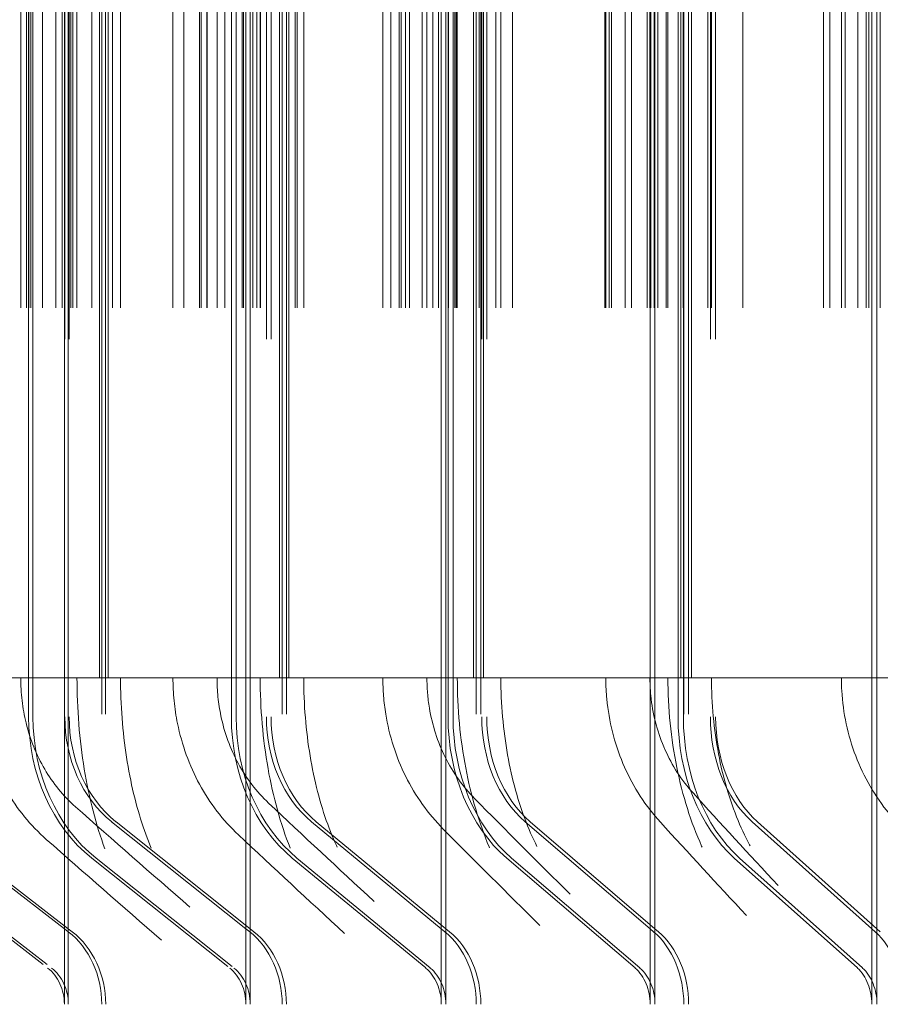
# Model space of a CAD drawing. Units: inches. Extents: x 0.5 to 67.5, y 1.5 to 42.5.
# Drawn here: x 51.5 to 52, y 33.7 to 34.3 of the extents above; entities that cross this region are included whole.
import ezdxf

# ---------------------------------------------------------------- set-up
doc = ezdxf.new("R2010")
doc.units = ezdxf.units.IN
doc.header["$LTSCALE"] = 4
doc.header["$MEASUREMENT"] = 0
doc.linetypes.add('DASHED', pattern=[0.2067, 0.1654, -0.0413])
doc.layers.add('Hidden (ANSI)', color=7, linetype='DASHED', lineweight=5)
doc.layers.add('Hidden Narrow (ANSI)', color=7, linetype='DASHED', lineweight=5)

msp = doc.modelspace()

# ---------------------------------------------------------------- linework, layer by layer
at = {"layer": 'Hidden (ANSI)', "color": 1, "ltscale": 1.007902}
for p, q in [((51.55809, 36.21457), (51.55809, 33.71457)), ((51.56032, 36.21457), (51.56032, 33.71457)), ((51.66165, 36.21457), (51.66165, 33.71457)), ((51.66407, 36.21457), (51.66407, 33.71457)), ((51.77312, 36.21457), (51.77312, 33.71457)), ((51.77572, 36.21457), (51.77572, 33.71457)), ((51.89224, 36.21457), (51.89224, 33.71457)), ((51.895, 36.21457), (51.895, 33.71457))]:
    msp.add_line(p, q, dxfattribs=at)
at = {"layer": 'Hidden (ANSI)', "color": 1, "ltscale": 0.972896}
for p, q in [((51.53663, 33.75799), (51.53663, 36.17116)), ((51.53888, 33.75799), (51.53888, 36.17116)), ((51.64085, 33.75799), (51.64085, 36.17116)), ((51.64329, 33.75799), (51.64329, 36.17116)), ((51.75303, 33.75799), (51.75303, 36.17116)), ((51.75564, 33.75799), (51.75564, 36.17116)), ((51.8729, 33.75799), (51.8729, 36.17116)), ((51.87568, 33.75799), (51.87568, 36.17116)), ((52.00018, 33.75799), (52.00018, 36.17116)), ((52.00312, 33.75799), (52.00312, 36.17116))]:
    msp.add_line(p, q, dxfattribs=at)
at = {"layer": 'Hidden (ANSI)', "color": 1, "ltscale": 1.312288}
for p, q in [((51.51607, 33.87957), (51.51607, 36.04957)), ((51.51859, 33.87957), (51.51859, 36.04957)), ((51.53687, 36.04957), (51.53687, 33.87957)), ((51.53938, 36.04957), (51.53938, 33.87957)), ((51.63248, 33.87957), (51.63248, 36.04957)), ((51.63519, 33.87957), (51.63519, 36.04957)), ((51.65257, 36.04957), (51.65257, 33.87957)), ((51.65526, 36.04957), (51.65526, 33.87957)), ((51.75688, 33.87957), (51.75688, 36.04957)), ((51.75976, 33.87957), (51.75976, 36.04957)), ((51.77621, 36.04957), (51.77621, 33.87957)), ((51.77908, 36.04957), (51.77908, 33.87957)), ((51.88895, 33.87957), (51.88895, 36.04957)), ((51.892, 33.87957), (51.892, 36.04957)), ((51.90749, 36.04957), (51.90749, 33.87957)), ((51.91052, 36.04957), (51.91052, 33.87957))]:
    msp.add_line(p, q, dxfattribs=at)
at = {"layer": 'Hidden (ANSI)', "color": 1, "ltscale": 1.285075}
for p, q in [((51.51158, 36.02707), (51.51158, 33.90207)), ((51.54386, 36.02707), (51.54386, 33.90207)), ((51.56886, 36.02707), (51.56886, 33.90207)), ((51.59897, 36.02707), (51.59897, 33.90207)), ((51.62425, 36.02707), (51.62425, 33.90207)), ((51.64903, 36.02707), (51.64903, 33.90207)), ((51.67404, 36.02707), (51.67404, 33.90207)), ((51.71944, 36.02707), (51.71944, 33.90207)), ((51.74476, 36.02707), (51.74476, 33.90207)), ((51.76221, 36.02707), (51.76221, 33.90207)), ((51.78722, 36.02707), (51.78722, 33.90207)), ((51.84745, 36.02707), (51.84745, 33.90207)), ((51.8728, 36.02707), (51.8728, 33.90207)), ((51.88312, 36.02707), (51.88312, 33.90207)), ((51.90814, 36.02707), (51.90814, 33.90207)), ((51.98269, 36.02707), (51.98269, 33.90207))]:
    msp.add_line(p, q, dxfattribs=at)
at = {"layer": 'Hidden (ANSI)', "color": 1, "ltscale": 0.052823}
for p, q in [((51.53663, 33.75799), (51.45712, 33.81936)), ((51.53888, 33.75799), (51.45942, 33.81936)), ((51.64085, 33.75799), (51.56377, 33.81936)), ((51.64329, 33.75799), (51.56626, 33.81936)), ((51.75303, 33.75799), (51.67856, 33.81936)), ((51.75564, 33.75799), (51.68123, 33.81936)), ((51.8729, 33.75799), (51.80123, 33.81936)), ((51.87568, 33.75799), (51.80407, 33.81936)), ((52.00018, 33.75799), (51.93147, 33.81936)), ((52.00312, 33.75799), (51.93448, 33.81936))]:
    msp.add_line(p, q, dxfattribs=at)
at = {"layer": 'Hidden (ANSI)', "color": 1, "ltscale": 0.054314}
for p, q in [((51.44527, 33.79852), (51.52703, 33.73542)), ((51.44759, 33.79852), (51.52928, 33.73542)), ((51.55229, 33.79852), (51.63154, 33.73542)), ((51.55478, 33.79852), (51.63398, 33.73542)), ((51.66747, 33.79852), (51.74404, 33.73542)), ((51.67015, 33.79852), (51.74665, 33.73542)), ((51.79055, 33.79852), (51.86424, 33.73542)), ((51.7934, 33.79852), (51.86703, 33.73542)), ((51.92123, 33.79852), (51.99188, 33.73542)), ((51.92425, 33.79852), (51.99482, 33.73542))]:
    msp.add_line(p, q, dxfattribs=at)
at = {"layer": 'Hidden (ANSI)', "color": 1, "ltscale": 0.020573}
for p, q in [((51.53663, 33.71457), (51.53663, 33.75799)), ((51.53888, 33.71457), (51.53888, 33.75799)), ((51.64085, 33.71457), (51.64085, 33.75799)), ((51.64329, 33.71457), (51.64329, 33.75799)), ((51.75303, 33.71457), (51.75303, 33.75799)), ((51.75564, 33.71457), (51.75564, 33.75799)), ((51.8729, 33.71457), (51.8729, 33.75799)), ((51.87568, 33.71457), (51.87568, 33.75799)), ((52.00018, 33.71457), (52.00018, 33.75799)), ((52.00312, 33.71457), (52.00312, 33.75799))]:
    msp.add_line(p, q, dxfattribs=at)
at = {"layer": 'Hidden (ANSI)', "color": 1, "ltscale": 0.001391}
for p, q in [((51.53663, 33.75799), (51.53887, 33.75626)), ((51.53888, 33.75799), (51.54112, 33.75626)), ((51.64085, 33.75799), (51.64302, 33.75626)), ((51.64329, 33.75799), (51.64546, 33.75626)), ((51.75303, 33.75799), (51.75513, 33.75626)), ((51.75564, 33.75799), (51.75774, 33.75626)), ((51.8729, 33.75799), (51.87492, 33.75626)), ((51.87568, 33.75799), (51.8777, 33.75626)), ((52.00018, 33.75799), (52.00211, 33.75626)), ((52.00312, 33.75799), (52.00505, 33.75626))]:
    msp.add_line(p, q, dxfattribs=at)
at = {"layer": 'Hidden (ANSI)', "color": 1, "ltscale": 0.045537}
for centre, ratio in [((51.59695, 33.87957), 0.83189), ((51.59941, 33.87957), 0.831278), ((51.71062, 33.87957), 0.803669), ((51.71326, 33.87957), 0.803013), ((51.83208, 33.87957), 0.773513), ((51.83489, 33.87957), 0.772814), ((51.96104, 33.87957), 0.741494), ((51.96402, 33.87957), 0.740754)]:
    msp.add_ellipse(centre, major_axis=(0, -0.09722), ratio=ratio, start_param=4.712389, end_param=5.698173, dxfattribs=at)
at = {"layer": 'Hidden (ANSI)', "color": 1, "ltscale": 0.033801}
for centre, ratio in [((51.59695, 33.87957), 0.83189), ((51.59941, 33.87957), 0.831278), ((51.71062, 33.87957), 0.803669), ((51.71326, 33.87957), 0.803013), ((51.83208, 33.87957), 0.773513), ((51.83489, 33.87957), 0.772814), ((51.96104, 33.87957), 0.741494), ((51.96402, 33.87957), 0.740754)]:
    msp.add_ellipse(centre, major_axis=(0, 0.07222), ratio=ratio, start_param=1.570796, end_param=2.55658, dxfattribs=at)
at = {"layer": 'Hidden (ANSI)', "color": 1, "ltscale": 0.02337}
for centre, ratio in [((51.51518, 33.71457), 0.858109), ((51.51745, 33.71457), 0.857543), ((51.62006, 33.71457), 0.83189), ((51.6225, 33.71457), 0.831278), ((51.73294, 33.71457), 0.803669), ((51.73557, 33.71457), 0.803013), ((51.85357, 33.71457), 0.773513), ((51.85636, 33.71457), 0.772814), ((51.98164, 33.71457), 0.741494)]:
    msp.add_ellipse(centre, major_axis=(0, -0.05), ratio=ratio, start_param=1.570796, end_param=2.55658, dxfattribs=at)
at = {"layer": 'Hidden (ANSI)', "color": 1, "ltscale": 0.011635}
for centre, ratio in [((51.51518, 33.71457), 0.858109), ((51.51745, 33.71457), 0.857543), ((51.62006, 33.71457), 0.83189), ((51.6225, 33.71457), 0.831278), ((51.73294, 33.71457), 0.803669), ((51.73557, 33.71457), 0.803013), ((51.85357, 33.71457), 0.773513), ((51.85636, 33.71457), 0.772814), ((51.98164, 33.71457), 0.741494), ((51.9846, 33.71457), 0.740754)]:
    msp.add_ellipse(centre, major_axis=(0, -0.025), ratio=ratio, start_param=1.570796, end_param=2.55658, dxfattribs=at)
at = {"layer": 'Hidden (ANSI)', "color": 1, "ltscale": 0.049826}
msp.add_open_spline([(51.52626, 33.80927), (51.51726, 33.8172), (51.5095, 33.82673), (51.49731, 33.84757), (51.49276, 33.85913), (51.48754, 33.88112), (51.48633, 33.89163), (51.48633, 33.90207)], degree=3, knots=[0, 0, 0, 0, 0.0923571, 0.0923571, 0.1858378, 0.1858378, 0.2653813, 0.2653813, 0.2653813, 0.2653813], dxfattribs=at)
at = {"layer": 'Hidden (ANSI)', "color": 1, "ltscale": 0.039801}
msp.add_open_spline([(51.54298, 33.82798), (51.53602, 33.83413), (51.53003, 33.84151), (51.52053, 33.85772), (51.51695, 33.86676), (51.51261, 33.88451), (51.51158, 33.89333), (51.51158, 33.90207)], degree=3, knots=[0, 0, 0, 0, 0.0718995, 0.0718995, 0.1454447, 0.1454447, 0.212088, 0.212088, 0.212088, 0.212088], dxfattribs=at)
at = {"layer": 'Hidden (ANSI)', "color": 1, "ltscale": 0.092781}
msp.add_open_spline([(51.54386, 33.90207), (51.54386, 33.88435), (51.5453, 33.8664), (51.55077, 33.83319), (51.55483, 33.81745), (51.56485, 33.79009), (51.57093, 33.77806), (51.58223, 33.76152), (51.58733, 33.75575), (51.59234, 33.75139)], degree=3, knots=[0, 0, 0, 0, 0.1350147, 0.1350147, 0.2672442, 0.2672442, 0.3973318, 0.3973318, 0.4934574, 0.4934574, 0.4934574, 0.4934574], dxfattribs=at)
at = {"layer": 'Hidden (ANSI)', "color": 1, "ltscale": 0.085018}
msp.add_open_spline([(51.56886, 33.90207), (51.56886, 33.88663), (51.57005, 33.87099), (51.57452, 33.84211), (51.57782, 33.82844), (51.58575, 33.80507), (51.59045, 33.79494), (51.59992, 33.77937), (51.60481, 33.7737), (51.60874, 33.77028)], degree=3, knots=[0, 0, 0, 0, 0.1176366, 0.1176366, 0.232475, 0.232475, 0.3430905, 0.3430905, 0.4519156, 0.4519156, 0.4519156, 0.4519156], dxfattribs=at)
at = {"layer": 'Hidden (ANSI)', "color": 1, "ltscale": 0.048024}
msp.add_open_spline([(51.63655, 33.81189), (51.62765, 33.82024), (51.62005, 33.83017), (51.60832, 33.85173), (51.60406, 33.86363), (51.59985, 33.8844), (51.59897, 33.89326), (51.59897, 33.90207)], degree=3, knots=[0, 0, 0, 0, 0.0938749, 0.0938749, 0.1886921, 0.1886921, 0.255826, 0.255826, 0.255826, 0.255826], dxfattribs=at)
at = {"layer": 'Hidden (ANSI)', "color": 1, "ltscale": 0.038347}
msp.add_open_spline([(51.65386, 33.83009), (51.64694, 33.83659), (51.64105, 33.84433), (51.63186, 33.86119), (51.6285, 33.87054), (51.62501, 33.8873), (51.62425, 33.89471), (51.62425, 33.90207)], degree=3, knots=[0, 0, 0, 0, 0.0734158, 0.0734158, 0.1482606, 0.1482606, 0.2043877, 0.2043877, 0.2043877, 0.2043877], dxfattribs=at)
at = {"layer": 'Hidden (ANSI)', "color": 1, "ltscale": 0.088139}
msp.add_open_spline([(51.64903, 33.90207), (51.64903, 33.88448), (51.65057, 33.86666), (51.65644, 33.83367), (51.66079, 33.81805), (51.67154, 33.79081), (51.67806, 33.77881), (51.68907, 33.76384), (51.69327, 33.75914), (51.6975, 33.75524)], degree=3, knots=[0, 0, 0, 0, 0.1340489, 0.1340489, 0.2653766, 0.2653766, 0.394953, 0.394953, 0.4688505, 0.4688505, 0.4688505, 0.4688505], dxfattribs=at)
at = {"layer": 'Hidden (ANSI)', "color": 1, "ltscale": 0.080217}
msp.add_open_spline([(51.67404, 33.90207), (51.67404, 33.88689), (51.6753, 33.8715), (51.68003, 33.84309), (51.68352, 33.82964), (51.69194, 33.80654), (51.69694, 33.7965), (51.70622, 33.7823), (51.71052, 33.77726), (51.71441, 33.77367)], degree=3, knots=[0, 0, 0, 0, 0.1156988, 0.1156988, 0.2287124, 0.2287124, 0.3381132, 0.3381132, 0.4266147, 0.4266147, 0.4266147, 0.4266147], dxfattribs=at)
at = {"layer": 'Hidden (ANSI)', "color": 1, "ltscale": 0.045875}
msp.add_open_spline([(51.75418, 33.8151), (51.74546, 33.8239), (51.7381, 33.83427), (51.727, 33.85657), (51.72313, 33.86879), (51.72, 33.88808), (51.71944, 33.89509), (51.71944, 33.90207)], degree=3, knots=[0, 0, 0, 0, 0.0952861, 0.0952861, 0.1911927, 0.1911927, 0.2444039, 0.2444039, 0.2444039, 0.2444039], dxfattribs=at)
at = {"layer": 'Hidden (ANSI)', "color": 1, "ltscale": 0.03661}
msp.add_open_spline([(51.77216, 33.83268), (51.76535, 33.83957), (51.75962, 33.84768), (51.7509, 33.8652), (51.74783, 33.87484), (51.74524, 33.89038), (51.74476, 33.89624), (51.74476, 33.90207)], degree=3, knots=[0, 0, 0, 0, 0.0748161, 0.0748161, 0.1507022, 0.1507022, 0.1951631, 0.1951631, 0.1951631, 0.1951631], dxfattribs=at)
at = {"layer": 'Hidden (ANSI)', "color": 1, "ltscale": 0.083153}
msp.add_open_spline([(51.76221, 33.90207), (51.76221, 33.88459), (51.76385, 33.86688), (51.7701, 33.83409), (51.77473, 33.81856), (51.78619, 33.79141), (51.79316, 33.77943), (51.80357, 33.76622), (51.80654, 33.76288), (51.80956, 33.7599)], degree=3, knots=[0, 0, 0, 0, 0.1332148, 0.1332148, 0.2637763, 0.2637763, 0.3930035, 0.3930035, 0.4423497, 0.4423497, 0.4423497, 0.4423497], dxfattribs=at)
at = {"layer": 'Hidden (ANSI)', "color": 1, "ltscale": 0.075181}
msp.add_open_spline([(51.78722, 33.90207), (51.78722, 33.88711), (51.78855, 33.87195), (51.79353, 33.84394), (51.79722, 33.83068), (51.80612, 33.80781), (51.81142, 33.79783), (51.82027, 33.78517), (51.82372, 33.78109), (51.82707, 33.77778)], degree=3, knots=[0, 0, 0, 0, 0.1139995, 0.1139995, 0.2254302, 0.2254302, 0.3338954, 0.3338954, 0.3999602, 0.3999602, 0.3999602, 0.3999602], dxfattribs=at)
at = {"layer": 'Hidden (ANSI)', "color": 1, "ltscale": 0.043296}
msp.add_open_spline([(51.87882, 33.81908), (51.87036, 33.82837), (51.86335, 33.8392), (51.85311, 33.86226), (51.84974, 33.87478), (51.84773, 33.89225), (51.84745, 33.89717), (51.84745, 33.90207)], degree=3, knots=[0, 0, 0, 0, 0.0965472, 0.0965472, 0.1932934, 0.1932934, 0.2306687, 0.2306687, 0.2306687, 0.2306687], dxfattribs=at)
at = {"layer": 'Hidden (ANSI)', "color": 1, "ltscale": 0.034523}
msp.add_open_spline([(51.89755, 33.83589), (51.89093, 33.8432), (51.88546, 33.85171), (51.87739, 33.86989), (51.87471, 33.87979), (51.87304, 33.89385), (51.8728, 33.89796), (51.8728, 33.90207)], degree=3, knots=[0, 0, 0, 0, 0.0760607, 0.0760607, 0.1527403, 0.1527403, 0.1840473, 0.1840473, 0.1840473, 0.1840473], dxfattribs=at)
at = {"layer": 'Hidden (ANSI)', "color": 1, "ltscale": 0.077714}
msp.add_open_spline([(51.88312, 33.90207), (51.88312, 33.88468), (51.88486, 33.86707), (51.89148, 33.83444), (51.89638, 33.81898), (51.90855, 33.7919), (51.91596, 33.77992), (51.92538, 33.76869), (51.92677, 33.76712), (51.92818, 33.76562)], degree=3, knots=[0, 0, 0, 0, 0.1325113, 0.1325113, 0.262439, 0.262439, 0.3914593, 0.3914593, 0.4133835, 0.4133835, 0.4133835, 0.4133835], dxfattribs=at)
at = {"layer": 'Hidden (ANSI)', "color": 1, "ltscale": 0.069809}
msp.add_open_spline([(51.90814, 33.90207), (51.90814, 33.8873), (51.90952, 33.87234), (51.91477, 33.84467), (51.91864, 33.83158), (51.92803, 33.80888), (51.93365, 33.79893), (51.94177, 33.78803), (51.94405, 33.78529), (51.94634, 33.78283)], degree=3, knots=[0, 0, 0, 0, 0.1125377, 0.1125377, 0.2226244, 0.2226244, 0.330411, 0.330411, 0.3714245, 0.3714245, 0.3714245, 0.3714245], dxfattribs=at)
at = {"layer": 'Hidden (ANSI)', "color": 1, "ltscale": 0.040165}
msp.add_open_spline([(52.01007, 33.82408), (52.00201, 33.83393), (51.99549, 33.84525), (51.98638, 33.86906), (51.98366, 33.88184), (51.98276, 33.89708), (51.98269, 33.89958), (51.98269, 33.90207)], degree=3, knots=[0, 0, 0, 0, 0.0976178, 0.0976178, 0.1949603, 0.1949603, 0.2139659, 0.2139659, 0.2139659, 0.2139659], dxfattribs=at)
at = {"layer": 'Hidden (ANSI)', "color": 1, "ltscale": 0.054391}
msp.add_open_spline([(51.82707, 33.77778), (51.8083, 33.79634), (51.78998, 33.81466), (51.77216, 33.83268)], degree=3, dxfattribs=at)
at = {"layer": 'Hidden (ANSI)', "color": 1, "ltscale": 0.05441}
msp.add_open_spline([(51.94634, 33.78283), (51.92953, 33.80085), (51.91324, 33.81856), (51.89755, 33.83589)], degree=3, dxfattribs=at)
at = {"layer": 'Hidden (ANSI)', "color": 1, "ltscale": 0.054363}
msp.add_open_spline([(51.60874, 33.77028), (51.58649, 33.78967), (51.56456, 33.80891), (51.54298, 33.82798)], degree=3, dxfattribs=at)
at = {"layer": 'Hidden (ANSI)', "color": 1, "ltscale": 0.054376}
msp.add_open_spline([(51.71441, 33.77367), (51.69384, 33.79268), (51.67364, 33.8115), (51.65386, 33.83009)], degree=3, dxfattribs=at)
at = {"layer": 'Hidden (ANSI)', "color": 1, "ltscale": 0.054409}
msp.add_open_spline([(51.80956, 33.7599), (51.79065, 33.77855), (51.77217, 33.79697), (51.75418, 33.8151)], degree=3, dxfattribs=at)
at = {"layer": 'Hidden (ANSI)', "color": 1, "ltscale": 0.054434}
msp.add_open_spline([(51.92818, 33.76562), (51.91119, 33.78376), (51.89472, 33.8016), (51.87882, 33.81908)], degree=3, dxfattribs=at)
at = {"layer": 'Hidden (ANSI)', "color": 1, "ltscale": 0.054375}
msp.add_open_spline([(51.59234, 33.75139), (51.56999, 33.77084), (51.54795, 33.79014), (51.52626, 33.80927)], degree=3, dxfattribs=at)
at = {"layer": 'Hidden (ANSI)', "color": 1, "ltscale": 0.05439}
msp.add_open_spline([(51.6975, 33.75524), (51.6768, 33.77432), (51.65647, 33.79322), (51.63655, 33.81189)], degree=3, dxfattribs=at)
at = {"layer": 'Hidden Narrow (ANSI)', "color": 1, "ltscale": 1.285075}
for p, q in [((51.51497, 36.02707), (51.51497, 33.90207)), ((51.51628, 36.02707), (51.51628, 33.90207)), ((51.51741, 36.02707), (51.51741, 33.90207)), ((51.52401, 36.02707), (51.52401, 33.90207)), ((51.53166, 36.02707), (51.53166, 33.90207)), ((51.53528, 36.02707), (51.53528, 33.90207)), ((51.54024, 36.02707), (51.54024, 33.90207)), ((51.54149, 36.02707), (51.54149, 33.90207)), ((51.55237, 36.02707), (51.55237, 33.90207)), ((51.55674, 33.90207), (51.55674, 36.02707)), ((51.56167, 33.90207), (51.56167, 36.02707)), ((51.56418, 36.02707), (51.56418, 33.90207)), ((51.60514, 36.02707), (51.60514, 33.90207)), ((51.61417, 36.02707), (51.61417, 33.90207)), ((51.61521, 36.02707), (51.61521, 33.90207)), ((51.6185, 36.02707), (51.6185, 33.90207)), ((51.61858, 36.02707), (51.61858, 33.90207)), ((51.6186, 36.02707), (51.6186, 33.90207)), ((51.62877, 36.02707), (51.62877, 33.90207)), ((51.63878, 36.02707), (51.63878, 33.90207)), ((51.63939, 36.02707), (51.63939, 33.90207)), ((51.64475, 36.02707), (51.64475, 33.90207)), ((51.64716, 36.02707), (51.64716, 33.90207)), ((51.6492, 36.02707), (51.6492, 33.90207)), ((51.6602, 33.90207), (51.6602, 36.02707)), ((51.66553, 33.90207), (51.66553, 36.02707)), ((51.66919, 36.02707), (51.66919, 33.90207)), ((51.67035, 36.02707), (51.67035, 33.90207)), ((51.72406, 36.02707), (51.72406, 33.90207)), ((51.7289, 36.02707), (51.7289, 33.90207)), ((51.73004, 36.02707), (51.73004, 33.90207)), ((51.73253, 36.02707), (51.73253, 33.90207)), ((51.73481, 36.02707), (51.73481, 33.90207)), ((51.74209, 36.02707), (51.74209, 33.90207)), ((51.74812, 36.02707), (51.74812, 33.90207)), ((51.75146, 36.02707), (51.75146, 33.90207)), ((51.75721, 36.02707), (51.75721, 33.90207)), ((51.76078, 36.02707), (51.76078, 33.90207)), ((51.76151, 36.02707), (51.76151, 33.90207)), ((51.77156, 33.90207), (51.77156, 36.02707)), ((51.77467, 36.02707), (51.77467, 33.90207)), ((51.77728, 33.90207), (51.77728, 36.02707)), ((51.78441, 36.02707), (51.78441, 33.90207)), ((51.7939, 36.02707), (51.7939, 33.90207)), ((51.84697, 36.02707), (51.84697, 33.90207)), ((51.84934, 36.02707), (51.84934, 33.90207)), ((51.85073, 36.02707), (51.85073, 33.90207)), ((51.85862, 36.02707), (51.85862, 33.90207)), ((51.86214, 36.02707), (51.86214, 33.90207)), ((51.87123, 36.02707), (51.87123, 33.90207)), ((51.87329, 36.02707), (51.87329, 33.90207)), ((51.87518, 36.02707), (51.87518, 33.90207)), ((51.87736, 36.02707), (51.87736, 33.90207)), ((51.88207, 36.02707), (51.88207, 33.90207)), ((51.89058, 33.90207), (51.89058, 36.02707)), ((51.89192, 36.02707), (51.89192, 33.90207)), ((51.89667, 33.90207), (51.89667, 36.02707)), ((51.90608, 36.02707), (51.90608, 33.90207)), ((51.90778, 36.02707), (51.90778, 33.90207)), ((51.92621, 36.02707), (51.92621, 33.90207)), ((51.9725, 36.02707), (51.9725, 33.90207)), ((51.97609, 36.02707), (51.97609, 33.90207)), ((51.98486, 36.02707), (51.98486, 33.90207)), ((51.99215, 36.02707), (51.99215, 33.90207)), ((51.99691, 36.02707), (51.99691, 33.90207)), ((51.99841, 36.02707), (51.99841, 33.90207)), ((52.00489, 36.02707), (52.00489, 33.90207))]:
    msp.add_line(p, q, dxfattribs=at)
at = {"layer": 'Hidden Narrow (ANSI)', "color": 1, "ltscale": 0.013256}
msp.add_line((51.50363, 33.90207), (51.53166, 33.90207), dxfattribs=at)
at = {"layer": 'Hidden Narrow (ANSI)', "color": 1, "ltscale": 0.046744}
for p, q in [((51.53166, 33.90207), (51.61521, 33.90207)), ((51.6492, 33.90207), (51.73481, 33.90207)), ((51.77467, 33.90207), (51.86214, 33.90207)), ((51.90778, 33.90207), (51.99691, 33.90207))]:
    msp.add_line(p, q, dxfattribs=at)
at = {"layer": 'Hidden Narrow (ANSI)', "color": 1, "ltscale": 0.016089}
msp.add_line((51.61521, 33.90207), (51.6492, 33.90207), dxfattribs=at)
at = {"layer": 'Hidden Narrow (ANSI)', "color": 1, "ltscale": 0.018929}
msp.add_line((51.73481, 33.90207), (51.77467, 33.90207), dxfattribs=at)
at = {"layer": 'Hidden Narrow (ANSI)', "color": 1, "ltscale": 0.021791}
msp.add_line((51.86214, 33.90207), (51.90778, 33.90207), dxfattribs=at)
at = {"layer": 'Hidden Narrow (ANSI)', "color": 1, "ltscale": 0.024688}
msp.add_line((51.99691, 33.90207), (52.04821, 33.90207), dxfattribs=at)

doc.saveas('drawing.dxf')
